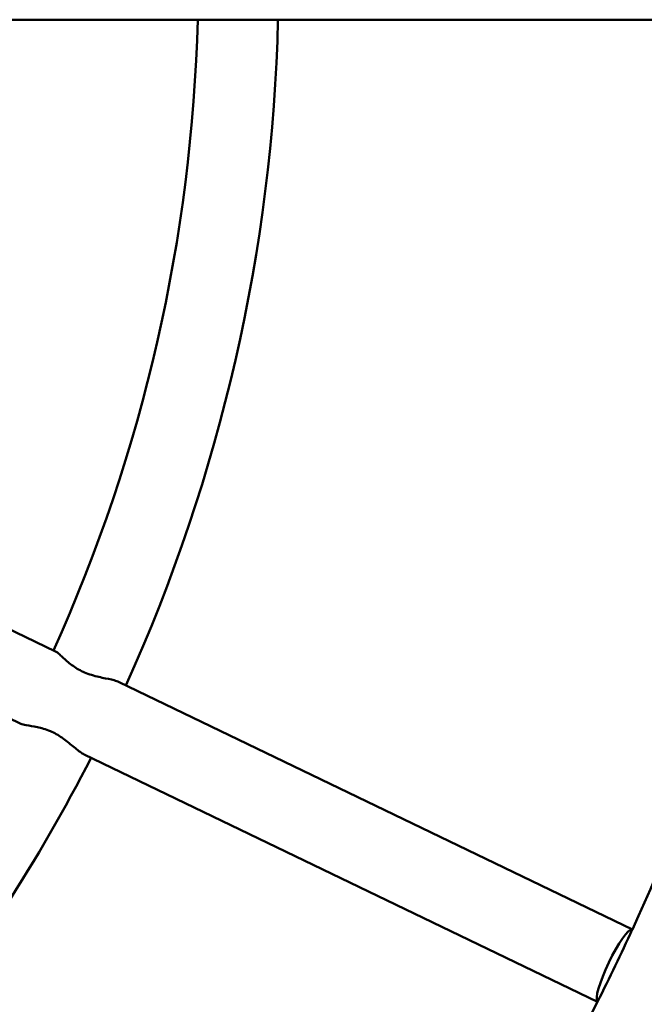
# Model space of a CAD drawing. Units: millimetres. Extents: x 16939 to 22441, y -8722 to 6436.
# Drawn here: x 19920 to 20060, y -5000 to -4780 of the extents above; entities that cross this region are included whole.
import ezdxf

# ---------------------------------------------------------------- set-up
doc = ezdxf.new("R2010")
doc.units = ezdxf.units.MM
doc.layers.add('Visible (ISO)', color=7, linetype='Continuous', lineweight=50)

msp = doc.modelspace()

# ---------------------------------------------------------------- linework, layer by layer
at = {"layer": 'Visible (ISO)'}
for p, q in [((21077.91, -4779.56), (18108.06, -4779.56)), ((19927.79, -4921.13), (19830.88, -4874.46)), ((19823.07, -4890.67), (19919.98, -4937.34)), ((20057.1, -4983.4), (19942.04, -4927.99)), ((19934.23, -4944.21), (20049.29, -4999.61))]:
    msp.add_line(p, q, dxfattribs=at)
for radius, start, end in [(366, 335.6948, 358.5443), (384, 335.6287, 358.6125), (510, 335.2969, 358.9554), (610, 193.46617, 346.53383), (384, 309.9144, 332.9427), (510, 309.5826, 333.2746)]:
    msp.add_arc((19593.77, -4770.26), radius, start, end, dxfattribs=at)
msp.add_ellipse((20053.26, -4991.54), major_axis=(3.9, 8.11), ratio=0.17936, start_param=0.047986, end_param=3.093607, dxfattribs=at)
for points, knots in [([(19927.79, -4921.13), (19927.95, -4921.2), (19928.14, -4921.33), (19928.81, -4921.89), (19929.4, -4922.47), (19930.74, -4923.65), (19931.48, -4924.25), (19933.16, -4925.31), (19934.06, -4925.76), (19936.15, -4926.52), (19937.26, -4926.78), (19939.23, -4927.2), (19940.14, -4927.38), (19941.34, -4927.7), (19941.72, -4927.83), (19942.04, -4927.99)], [-4.419444, -4.419444, -4.419444, -4.419444, -4.254163, -4.254163, -3.890777, -3.890777, -3.569074, -3.569074, -3.257557, -3.257557, -2.900114, -2.900114, -2.559318, -2.559318, -2.363459, -2.363459, -2.363459, -2.363459]), ([(19934.23, -4944.21), (19934.08, -4944.13), (19933.93, -4944.05), (19933.14, -4943.56), (19932.45, -4942.98), (19930.93, -4941.73), (19930.11, -4941.05), (19928.4, -4939.87), (19927.54, -4939.37), (19925.58, -4938.53), (19924.58, -4938.26), (19922.77, -4937.88), (19921.91, -4937.76), (19920.68, -4937.56), (19920.25, -4937.47), (19919.98, -4937.34)], [0.599627, 0.599627, 0.599627, 0.599627, 0.685295, 0.685295, 1.019536, 1.019536, 1.342088, 1.342088, 1.636583, 1.636583, 1.980166, 1.980166, 2.354601, 2.354601, 2.650507, 2.650507, 2.650507, 2.650507]), ([(20057.09, -4983.41), (20055.83, -4986.15), (20054.55, -4988.87), (20053.26, -4991.54), (20051.97, -4994.21), (20050.65, -4996.9), (20049.29, -4999.6)], [-0.889832, -0.889832, -0.889832, -0.889832, 0, 0, 0, 0.889832, 0.889832, 0.889832, 0.889832])]:
    msp.add_open_spline(points, degree=3, knots=knots, dxfattribs=at)
for points in [[(20057.1, -4983.4), (20057.1, -4983.4), (20057.09, -4983.4), (20057.09, -4983.41)], [(20049.29, -4999.6), (20049.29, -4999.61), (20049.29, -4999.61), (20049.29, -4999.61)]]:
    msp.add_open_spline(points, degree=3, dxfattribs=at)

doc.saveas('drawing.dxf')
